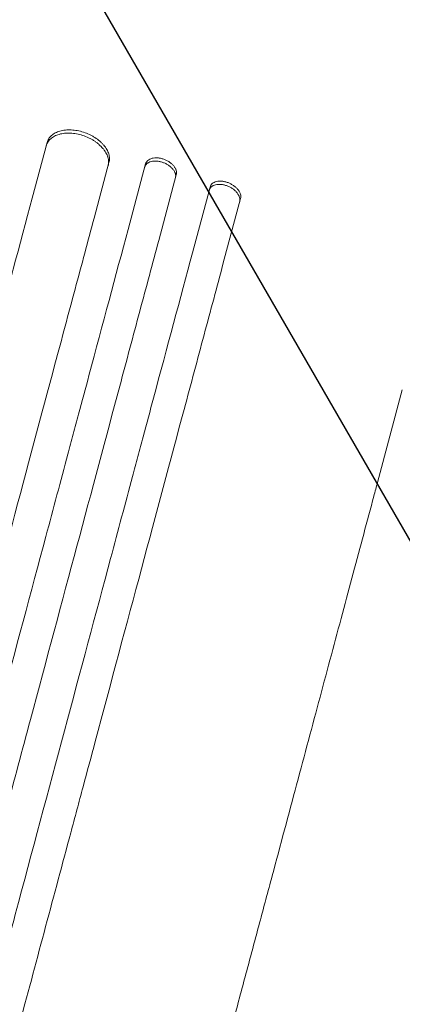
# Model space of a CAD drawing. Units: millimetres. Extents: x -3759 to 4689, y -3932 to 3715.
# Drawn here: x 2742 to 2919, y -1658 to -1204 of the extents above; entities that cross this region are included whole.
import ezdxf

# ---------------------------------------------------------------- set-up
doc = ezdxf.new("R2010")
doc.units = ezdxf.units.MM
doc.header["$LTSCALE"] = 20
doc.linetypes.add('HIDDEN', pattern=[9.525, 6.35, -3.175])
for name, color, linetype in [('2d', 230, 'Continuous'), ('EN-Free_Space', 10, 'HIDDEN'), ('EN-Free_Space_Hatch', 10, 'HIDDEN')]:
    doc.layers.add(name, color=color, linetype=linetype)

msp = doc.modelspace()

# ---------------------------------------------------------------- hatches: boundary and pattern name
at = {"layer": 'EN-Free_Space_Hatch'}
h = msp.add_hatch(dxfattribs=at)
h.set_pattern_fill('ANSI31', color=256, scale=100)
h.set_pattern_definition([(120, (1446.8, -2063.92), (-274.963, -158.75), [])])
edge = h.paths.add_edge_path()
edge.add_line((1446.82, -2063.92), (1786.67, -795.58))
edge.add_arc((2752.59, -1054.4), 1000, -15, 165, ccw=False)
edge.add_line((3718.52, -1313.22), (3378.67, -2581.56))
edge.add_arc((2412.74, -2322.74), 1000, 165, 345, ccw=False)

# ---------------------------------------------------------------- linework, layer by layer
at = {"layer": '2d', "lineweight": 0}
for p, q in [((2754.81, -1260.57), (2747.94, -1286.22)), ((2776.53, -1295.41), (2783.4, -1269.76)), ((2800.31, -1270.41), (2792.19, -1300.73)), ((2806.38, -1305.72), (2814.5, -1275.41)), ((2830.06, -1281.08), (2821.94, -1311.39)), ((2836.04, -1316.71), (2844.17, -1286.39)), ((2907.4, -1417.45), (2918.87, -1374.65))]:
    msp.add_line(p, q, dxfattribs=at)
for points, knots in [([(2771.23, -1257.25), (2770.28, -1256.95), (2769.34, -1256.71), (2767.92, -1256.45), (2767.45, -1256.38), (2766.5, -1256.27), (2766.03, -1256.24), (2764.64, -1256.17), (2763.74, -1256.2), (2762.44, -1256.34), (2762.01, -1256.4), (2761.17, -1256.56), (2760.77, -1256.66), (2759.61, -1256.99), (2758.89, -1257.27), (2757.9, -1257.79), (2757.58, -1257.98), (2757, -1258.38), (2756.45, -1258.8), (2755.98, -1259.28), (2755.55, -1259.77), (2755.35, -1260.04), (2754.83, -1260.85), (2754.58, -1261.43), (2754.41, -1262.05)], [0, 0, 0, 0, 0.00293157, 0.00293157, 0.00439736, 0.00439736, 0.00586314, 0.00586314, 0.00879471, 0.00879471, 0.0102605, 0.0102605, 0.01172628, 0.01172628, 0.01465785, 0.01465785, 0.01612364, 0.01612364, 0.01758942, 0.01905521, 0.01905521, 0.02052099, 0.02052099, 0.02345256, 0.02345256, 0.02345256, 0.02345256]), ([(2754.81, -1260.57), (2754.97, -1259.95), (2755.23, -1259.37), (2755.74, -1258.57), (2755.93, -1258.31), (2756.36, -1257.81), (2756.6, -1257.56), (2757.37, -1256.89), (2757.95, -1256.49), (2758.94, -1255.97), (2759.28, -1255.81), (2760.01, -1255.53), (2760.38, -1255.4), (2761.55, -1255.07), (2762.37, -1254.91), (2763.68, -1254.77), (2764.13, -1254.74), (2765.03, -1254.71), (2765.95, -1254.72), (2766.88, -1254.79), (2767.82, -1254.9), (2768.3, -1254.97), (2769.73, -1255.23), (2770.68, -1255.47), (2771.62, -1255.77)], [0, 0, 0, 0, 0.00293155, 0.00293155, 0.00439733, 0.00439733, 0.00586311, 0.00586311, 0.00879466, 0.00879466, 0.01026044, 0.01026044, 0.01172622, 0.01172622, 0.01465777, 0.01465777, 0.01612355, 0.01612355, 0.01758933, 0.01905511, 0.01905511, 0.02052088, 0.02052088, 0.02345244, 0.02345244, 0.02345244, 0.02345244]), ([(2783.01, -1271.24), (2783.17, -1270.63), (2783.24, -1269.99), (2783.21, -1269.01), (2783.17, -1268.67), (2783.06, -1268), (2782.98, -1267.65), (2782.67, -1266.63), (2782.37, -1265.95), (2781.8, -1264.93), (2781.59, -1264.59), (2781.12, -1263.92), (2780.86, -1263.59), (2780.05, -1262.62), (2779.43, -1262), (2778.4, -1261.11), (2778.04, -1260.82), (2777.29, -1260.26), (2776.52, -1259.73), (2775.7, -1259.24), (2774.86, -1258.77), (2774.42, -1258.55), (2773.08, -1257.92), (2772.17, -1257.56), (2771.23, -1257.25)], [0, 0, 0, 0, 0.00293266, 0.00293266, 0.00439899, 0.00439899, 0.00586531, 0.00586531, 0.00879797, 0.00879797, 0.0102643, 0.0102643, 0.01173063, 0.01173063, 0.01466328, 0.01466328, 0.01612961, 0.01612961, 0.01759594, 0.01906227, 0.01906227, 0.0205286, 0.0205286, 0.02346126, 0.02346126, 0.02346126, 0.02346126]), ([(2771.62, -1255.77), (2772.57, -1256.08), (2773.48, -1256.43), (2774.8, -1257.05), (2775.23, -1257.27), (2776.08, -1257.74), (2776.5, -1257.99), (2777.7, -1258.76), (2778.44, -1259.32), (2779.47, -1260.2), (2779.8, -1260.51), (2780.42, -1261.14), (2780.71, -1261.46), (2781.53, -1262.42), (2781.99, -1263.09), (2782.57, -1264.11), (2782.74, -1264.45), (2783.04, -1265.14), (2783.29, -1265.82), (2783.45, -1266.5), (2783.57, -1267.17), (2783.61, -1267.51), (2783.64, -1268.5), (2783.57, -1269.14), (2783.4, -1269.76)], [0, 0, 0, 0, 0.00293265, 0.00293265, 0.00439897, 0.00439897, 0.00586529, 0.00586529, 0.00879794, 0.00879794, 0.01026426, 0.01026426, 0.01173058, 0.01173058, 0.01466323, 0.01466323, 0.01612955, 0.01612955, 0.01759588, 0.0190622, 0.0190622, 0.02052852, 0.02052852, 0.02346117, 0.02346117, 0.02346117, 0.02346117]), ([(2800.31, -1270.41), (2800.39, -1270.11), (2800.52, -1269.82), (2800.78, -1269.42), (2800.87, -1269.29), (2801.09, -1269.05), (2801.2, -1268.93), (2801.59, -1268.6), (2801.88, -1268.41), (2802.53, -1268.08), (2802.89, -1267.94), (2803.66, -1267.74), (2804.07, -1267.67), (2804.72, -1267.62), (2804.95, -1267.61), (2805.39, -1267.61), (2805.85, -1267.63), (2806.31, -1267.68), (2806.77, -1267.75), (2807.01, -1267.79), (2807.72, -1267.94), (2808.19, -1268.07), (2808.66, -1268.24)], [0, 0, 0, 0, 0.00146797, 0.00146797, 0.00220196, 0.00220196, 0.00293594, 0.00293594, 0.00440391, 0.00440391, 0.00587188, 0.00587188, 0.00733986, 0.00733986, 0.00807384, 0.00807384, 0.00880783, 0.00954181, 0.00954181, 0.0102758, 0.0102758, 0.01174377, 0.01174377, 0.01174377, 0.01174377]), ([(2808.26, -1269.72), (2807.79, -1269.56), (2807.33, -1269.43), (2806.62, -1269.28), (2806.39, -1269.23), (2805.92, -1269.17), (2805.69, -1269.14), (2805, -1269.09), (2804.55, -1269.09), (2803.69, -1269.16), (2803.27, -1269.23), (2802.5, -1269.43), (2802.14, -1269.56), (2801.65, -1269.81), (2801.49, -1269.9), (2801.2, -1270.09), (2801.06, -1270.19), (2800.68, -1270.52), (2800.47, -1270.76), (2800.12, -1271.3), (2799.99, -1271.59), (2799.91, -1271.9)], [0, 0, 0, 0, 0.00146799, 0.00146799, 0.00220198, 0.00220198, 0.00293598, 0.00293598, 0.00440397, 0.00440397, 0.00587196, 0.00587196, 0.00733995, 0.00733995, 0.00807394, 0.00807394, 0.00880794, 0.00880794, 0.01027593, 0.01027593, 0.01174392, 0.01174392, 0.01174392, 0.01174392]), ([(2814.1, -1276.9), (2814.19, -1276.59), (2814.22, -1276.27), (2814.2, -1275.77), (2814.19, -1275.6), (2814.13, -1275.26), (2814.09, -1275.09), (2813.94, -1274.57), (2813.79, -1274.22), (2813.41, -1273.53), (2813.17, -1273.19), (2812.64, -1272.53), (2812.33, -1272.21), (2811.82, -1271.75), (2811.64, -1271.6), (2811.27, -1271.31), (2810.89, -1271.03), (2810.48, -1270.77), (2810.06, -1270.53), (2809.84, -1270.41), (2809.18, -1270.08), (2808.73, -1269.89), (2808.26, -1269.72)], [0, 0, 0, 0, 0.00146841, 0.00146841, 0.00220262, 0.00220262, 0.00293682, 0.00293682, 0.00440524, 0.00440524, 0.00587365, 0.00587365, 0.00734206, 0.00734206, 0.00807627, 0.00807627, 0.00881047, 0.00954468, 0.00954468, 0.01027889, 0.01027889, 0.0117473, 0.0117473, 0.0117473, 0.0117473]), ([(2808.66, -1268.24), (2809.13, -1268.4), (2809.58, -1268.59), (2810.23, -1268.92), (2810.45, -1269.04), (2810.87, -1269.28), (2811.07, -1269.41), (2811.67, -1269.81), (2812.04, -1270.1), (2812.72, -1270.71), (2813.03, -1271.03), (2813.57, -1271.7), (2813.8, -1272.04), (2814.09, -1272.56), (2814.18, -1272.73), (2814.32, -1273.08), (2814.39, -1273.25), (2814.54, -1273.77), (2814.6, -1274.11), (2814.62, -1274.78), (2814.58, -1275.1), (2814.5, -1275.41)], [0, 0, 0, 0, 0.0014684, 0.0014684, 0.0022026, 0.0022026, 0.0029368, 0.0029368, 0.00440521, 0.00440521, 0.00587361, 0.00587361, 0.00734201, 0.00734201, 0.00807621, 0.00807621, 0.00881041, 0.00881041, 0.01027882, 0.01027882, 0.01174722, 0.01174722, 0.01174722, 0.01174722]), ([(2837.97, -1280.55), (2837.51, -1280.38), (2837.04, -1280.24), (2836.35, -1280.07), (2836.11, -1280.02), (2835.65, -1279.95), (2835.41, -1279.91), (2834.73, -1279.85), (2834.29, -1279.84), (2833.43, -1279.89), (2833.01, -1279.95), (2832.25, -1280.13), (2831.89, -1280.26), (2831.4, -1280.5), (2831.24, -1280.58), (2830.95, -1280.77), (2830.81, -1280.87), (2830.44, -1281.19), (2830.22, -1281.44), (2829.88, -1281.97), (2829.75, -1282.26), (2829.66, -1282.57)], [0, 0, 0, 0, 0.00147038, 0.00147038, 0.00220556, 0.00220556, 0.00294075, 0.00294075, 0.00441113, 0.00441113, 0.0058815, 0.0058815, 0.00735188, 0.00735188, 0.00808707, 0.00808707, 0.00882226, 0.00882226, 0.01029263, 0.01029263, 0.01176301, 0.01176301, 0.01176301, 0.01176301]), ([(2830.06, -1281.08), (2830.15, -1280.77), (2830.27, -1280.48), (2830.53, -1280.08), (2830.63, -1279.96), (2830.84, -1279.71), (2830.96, -1279.6), (2831.34, -1279.27), (2831.63, -1279.09), (2832.28, -1278.77), (2832.64, -1278.64), (2833.41, -1278.46), (2833.81, -1278.4), (2834.46, -1278.36), (2834.68, -1278.36), (2835.13, -1278.37), (2835.58, -1278.39), (2836.04, -1278.45), (2836.5, -1278.53), (2836.74, -1278.58), (2837.44, -1278.74), (2837.91, -1278.88), (2838.37, -1279.06)], [0, 0, 0, 0, 0.00147035, 0.00147035, 0.00220552, 0.00220552, 0.00294069, 0.00294069, 0.00441104, 0.00441104, 0.00588138, 0.00588138, 0.00735173, 0.00735173, 0.0080869, 0.0080869, 0.00882208, 0.00955725, 0.00955725, 0.01029242, 0.01029242, 0.01176277, 0.01176277, 0.01176277, 0.01176277]), ([(2843.77, -1287.89), (2843.85, -1287.58), (2843.89, -1287.26), (2843.87, -1286.76), (2843.86, -1286.59), (2843.8, -1286.24), (2843.76, -1286.07), (2843.61, -1285.54), (2843.46, -1285.19), (2843.18, -1284.66), (2843.07, -1284.49), (2842.84, -1284.14), (2842.71, -1283.97), (2842.31, -1283.46), (2842.01, -1283.13), (2841.5, -1282.66), (2841.32, -1282.5), (2840.95, -1282.21), (2840.58, -1281.92), (2840.17, -1281.65), (2839.75, -1281.4), (2839.54, -1281.28), (2838.88, -1280.93), (2838.43, -1280.73), (2837.97, -1280.55)], [0, 0, 0, 0, 0.00147093, 0.00147093, 0.00220639, 0.00220639, 0.00294185, 0.00294185, 0.00441278, 0.00441278, 0.00514824, 0.00514824, 0.0058837, 0.0058837, 0.00735463, 0.00735463, 0.00809009, 0.00809009, 0.00882556, 0.00956102, 0.00956102, 0.01029648, 0.01029648, 0.01176741, 0.01176741, 0.01176741, 0.01176741]), ([(2838.37, -1279.06), (2838.83, -1279.23), (2839.28, -1279.44), (2839.93, -1279.78), (2840.14, -1279.9), (2840.56, -1280.15), (2840.77, -1280.29), (2841.36, -1280.71), (2841.72, -1281), (2842.4, -1281.63), (2842.71, -1281.96), (2843.25, -1282.64), (2843.48, -1282.98), (2843.76, -1283.51), (2843.85, -1283.69), (2843.99, -1284.04), (2844.06, -1284.22), (2844.21, -1284.74), (2844.27, -1285.09), (2844.29, -1285.76), (2844.25, -1286.09), (2844.17, -1286.39)], [0, 0, 0, 0, 0.00147091, 0.00147091, 0.00220636, 0.00220636, 0.00294182, 0.00294182, 0.00441273, 0.00441273, 0.00588364, 0.00588364, 0.00735455, 0.00735455, 0.00809, 0.00809, 0.00882546, 0.00882546, 0.01029637, 0.01029637, 0.01176728, 0.01176728, 0.01176728, 0.01176728]), ([(2563.84, -1973.26), (2568.27, -1956.73), (2572.69, -1940.23), (2579.31, -1915.54), (2581.51, -1907.32), (2585.9, -1890.93), (2588.09, -1882.76), (2599, -1842.05), (2607.62, -1809.9), (2624.62, -1746.44), (2633.01, -1715.12), (2643.36, -1676.51), (2645.42, -1668.82), (2649.53, -1653.48), (2651.57, -1645.87), (2657.64, -1623.21), (2661.63, -1608.33), (2673.41, -1564.35), (2681.03, -1535.9), (2695.81, -1480.76), (2702.96, -1454.06), (2713.34, -1415.35), (2716.73, -1402.66), (2720.91, -1387.09), (2721.74, -1383.99), (2723.39, -1377.83), (2724.21, -1374.77), (2726.65, -1365.65), (2728.26, -1359.65), (2736.2, -1330), (2742.23, -1307.5), (2747.94, -1286.22)], [0, 0, 0, 0, 0.051387, 0.051387, 0.0770805, 0.0770805, 0.102774, 0.102774, 0.205548, 0.205548, 0.308322, 0.308322, 0.3340155, 0.3340155, 0.359709, 0.359709, 0.411096, 0.411096, 0.51387, 0.51387, 0.6166441, 0.6166441, 0.6680311, 0.6680311, 0.6808778, 0.6808778, 0.6937246, 0.6937246, 0.7194181, 0.7194181, 0.8221921, 0.8221921, 0.8221921, 0.8221921]), ([(2776.53, -1295.41), (2773.68, -1306.03), (2770.75, -1316.97), (2766.23, -1333.85), (2764.7, -1339.56), (2761.61, -1351.11), (2760.04, -1356.95), (2752.13, -1386.48), (2745.51, -1411.17), (2731.73, -1462.62), (2724.55, -1489.39), (2715.23, -1524.18), (2713.35, -1531.2), (2709.55, -1545.38), (2707.64, -1552.51), (2701.88, -1574.01), (2698, -1588.5), (2686.23, -1632.43), (2678.22, -1662.32), (2661.88, -1723.29), (2653.55, -1754.38), (2640.81, -1801.92), (2636.52, -1817.92), (2631.11, -1838.12), (2630.03, -1842.17), (2627.86, -1850.27), (2626.77, -1854.32), (2623.51, -1866.5), (2621.33, -1874.63), (2610.42, -1915.34), (2601.64, -1948.12), (2592.79, -1981.12)], [0, 0, 0, 0, 0.0512878, 0.0512878, 0.0769317, 0.0769317, 0.1025756, 0.1025756, 0.2051513, 0.2051513, 0.3077269, 0.3077269, 0.3333708, 0.3333708, 0.3590147, 0.3590147, 0.4103025, 0.4103025, 0.5128782, 0.5128782, 0.6154538, 0.6154538, 0.6667416, 0.6667416, 0.6795636, 0.6795636, 0.6923855, 0.6923855, 0.7180294, 0.7180294, 0.8206051, 0.8206051, 0.8206051, 0.8206051]), ([(2608.71, -1985.46), (2613.13, -1968.99), (2617.53, -1952.55), (2624.13, -1927.94), (2626.32, -1919.74), (2630.7, -1903.41), (2632.88, -1895.26), (2643.75, -1854.69), (2652.34, -1822.65), (2669.29, -1759.4), (2677.65, -1728.2), (2687.96, -1689.72), (2690.01, -1682.05), (2694.11, -1666.77), (2696.14, -1659.18), (2702.19, -1636.59), (2706.17, -1621.76), (2717.92, -1577.92), (2725.51, -1549.57), (2740.24, -1494.61), (2747.37, -1468), (2757.7, -1429.42), (2761.09, -1416.78), (2765.25, -1401.27), (2766.08, -1398.18), (2767.72, -1392.04), (2768.54, -1388.99), (2770.97, -1379.9), (2772.58, -1373.91), (2780.5, -1344.36), (2786.5, -1321.94), (2792.19, -1300.73)], [0, 0, 0, 0, 0.0512151, 0.0512151, 0.0768227, 0.0768227, 0.1024303, 0.1024303, 0.2048606, 0.2048606, 0.3072908, 0.3072908, 0.3328984, 0.3328984, 0.358506, 0.358506, 0.4097211, 0.4097211, 0.5121514, 0.5121514, 0.6145817, 0.6145817, 0.6657968, 0.6657968, 0.6786006, 0.6786006, 0.6914044, 0.6914044, 0.717012, 0.717012, 0.8194423, 0.8194423, 0.8194423, 0.8194423]), ([(2806.38, -1305.72), (2803.54, -1316.31), (2800.62, -1327.22), (2796.11, -1344.05), (2794.58, -1349.74), (2791.5, -1361.25), (2789.94, -1367.08), (2782.05, -1396.53), (2775.45, -1421.14), (2761.71, -1472.44), (2754.56, -1499.12), (2745.26, -1533.8), (2743.39, -1540.8), (2739.6, -1554.94), (2737.7, -1562.05), (2731.95, -1583.5), (2728.08, -1597.94), (2716.34, -1641.75), (2708.36, -1671.55), (2692.06, -1732.35), (2683.76, -1763.34), (2671.06, -1810.74), (2666.78, -1826.7), (2661.39, -1846.83), (2660.31, -1850.87), (2658.14, -1858.95), (2657.06, -1862.99), (2653.81, -1875.13), (2651.63, -1883.23), (2640.76, -1923.83), (2632, -1956.52), (2623.18, -1989.42)], [0, 0, 0, 0, 0.0511382, 0.0511382, 0.0767072, 0.0767072, 0.1022763, 0.1022763, 0.2045526, 0.2045526, 0.306829, 0.306829, 0.332398, 0.332398, 0.3579671, 0.3579671, 0.4091053, 0.4091053, 0.5113816, 0.5113816, 0.6136579, 0.6136579, 0.6647961, 0.6647961, 0.6775806, 0.6775806, 0.6903652, 0.6903652, 0.7159342, 0.7159342, 0.8182106, 0.8182106, 0.8182106, 0.8182106]), ([(2639.09, -1993.79), (2643.49, -1977.37), (2647.88, -1960.98), (2654.45, -1936.46), (2656.64, -1928.29), (2661.01, -1912.01), (2663.18, -1903.89), (2674.02, -1863.45), (2682.57, -1831.52), (2699.46, -1768.49), (2707.8, -1737.39), (2718.07, -1699.05), (2720.12, -1691.41), (2723.18, -1679.98), (2724.2, -1676.19), (2726.22, -1668.62), (2727.23, -1664.86), (2732.26, -1646.09), (2736.22, -1631.31), (2747.93, -1587.61), (2755.5, -1559.36), (2770.17, -1504.59), (2777.28, -1478.08), (2787.58, -1439.63), (2790.95, -1427.04), (2795.09, -1411.58), (2795.92, -1408.51), (2797.56, -1402.39), (2798.37, -1399.35), (2800.8, -1390.29), (2802.4, -1384.33), (2810.29, -1354.88), (2816.28, -1332.53), (2821.94, -1311.39)], [0, 0, 0, 0, 0.0510415, 0.0510415, 0.0765623, 0.0765623, 0.1020831, 0.1020831, 0.2041661, 0.2041661, 0.3062492, 0.3062492, 0.33177, 0.33177, 0.3445303, 0.3445303, 0.3572907, 0.3572907, 0.4083323, 0.4083323, 0.5104153, 0.5104153, 0.6124984, 0.6124984, 0.6635399, 0.6635399, 0.6763003, 0.6763003, 0.6890607, 0.6890607, 0.7145814, 0.7145814, 0.8166645, 0.8166645, 0.8166645, 0.8166645]), ([(2836.04, -1316.71), (2833.22, -1327.26), (2830.31, -1338.12), (2825.82, -1354.89), (2824.3, -1360.56), (2821.22, -1372.03), (2819.67, -1377.83), (2811.81, -1407.16), (2805.24, -1431.67), (2791.55, -1482.76), (2784.43, -1509.34), (2775.18, -1543.88), (2773.31, -1550.85), (2770.48, -1561.41), (2769.53, -1564.94), (2767.63, -1572.03), (2766.68, -1575.58), (2761.91, -1593.38), (2758.05, -1607.78), (2746.36, -1651.42), (2738.41, -1681.11), (2722.18, -1741.68), (2713.9, -1772.55), (2701.25, -1819.77), (2696.99, -1835.66), (2691.62, -1855.72), (2690.54, -1859.74), (2688.38, -1867.79), (2687.31, -1871.81), (2684.07, -1883.91), (2681.9, -1891.98), (2671.06, -1932.43), (2662.34, -1964.99), (2653.56, -1997.77)], [0, 0, 0, 0, 0.050942, 0.050942, 0.076413, 0.076413, 0.1018839, 0.1018839, 0.2037679, 0.2037679, 0.3056518, 0.3056518, 0.3311228, 0.3311228, 0.3438583, 0.3438583, 0.3565938, 0.3565938, 0.4075358, 0.4075358, 0.5094197, 0.5094197, 0.6113037, 0.6113037, 0.6622457, 0.6622457, 0.6749812, 0.6749812, 0.6877167, 0.6877167, 0.7131876, 0.7131876, 0.8150716, 0.8150716, 0.8150716, 0.8150716]), ([(2907.4, -1417.45), (2906.85, -1419.52), (2906.29, -1421.6), (2904.19, -1429.45), (2902.62, -1435.3), (2899.44, -1447.17), (2897.82, -1453.2), (2894.55, -1465.42), (2892.89, -1471.61), (2889.53, -1484.16), (2887.83, -1490.51), (2884.38, -1503.37), (2882.63, -1509.88), (2879.1, -1523.05), (2877.32, -1529.72), (2873.71, -1543.19), (2871.88, -1550), (2868.19, -1563.76), (2866.33, -1570.71), (2862.57, -1584.76), (2860.66, -1591.85), (2856.83, -1606.17), (2854.89, -1613.39), (2850.98, -1627.97), (2849.01, -1635.32), (2845.04, -1650.16), (2843.03, -1657.63), (2838.99, -1672.71), (2836.96, -1680.31), (2832.85, -1695.62), (2830.79, -1703.33), (2826.62, -1718.87), (2824.53, -1726.69), (2820.31, -1742.44), (2818.18, -1750.37), (2813.91, -1766.33), (2811.75, -1774.36), (2807.43, -1790.52), (2805.25, -1798.65), (2800.87, -1814.99), (2798.67, -1823.21), (2794.24, -1839.74), (2792.02, -1848.04), (2787.54, -1864.74), (2785.3, -1873.13), (2780.78, -1889.98), (2778.52, -1898.44), (2773.96, -1915.45), (2771.67, -1923.99), (2767.08, -1941.13), (2764.78, -1949.73), (2760.15, -1967.01), (2757.83, -1975.68), (2753.17, -1993.07), (2750.83, -2001.8), (2746.97, -2016.21), (2745.45, -2021.88), (2743.93, -2027.56)], [0, 0, 0, 0, 10.000141, 10.000141, 37.422767, 37.422767, 64.762724, 64.762724, 91.991396, 91.991396, 119.118151, 119.118151, 146.152307, 146.152307, 173.103065, 173.103065, 199.979522, 199.979522, 226.790684, 226.790684, 253.545476, 253.545476, 280.25276, 280.25276, 306.921349, 306.921349, 333.560016, 333.560016, 360.177516, 360.177516, 386.782594, 386.782594, 413.38815, 413.38815, 440.000874, 440.000874, 466.632744, 466.632744, 493.292415, 493.292415, 519.988574, 519.988574, 546.729955, 546.729955, 573.525354, 573.525354, 600.383639, 600.383639, 627.313766, 627.313766, 654.324785, 654.324785, 681.425859, 681.425859, 708.626266, 708.626266, 726.286372, 726.286372, 726.286372, 726.286372])]:
    msp.add_open_spline(points, degree=3, knots=knots, dxfattribs=at)
at = {"layer": 'EN-Free_Space', "flags": 128}
msp.add_lwpolyline([(1446.82, -2063.92), (1786.67, -795.58, -1), (3718.52, -1313.22), (3378.67, -2581.56, -1)], format="xyb", close=True, dxfattribs=at)

doc.saveas('drawing.dxf')
